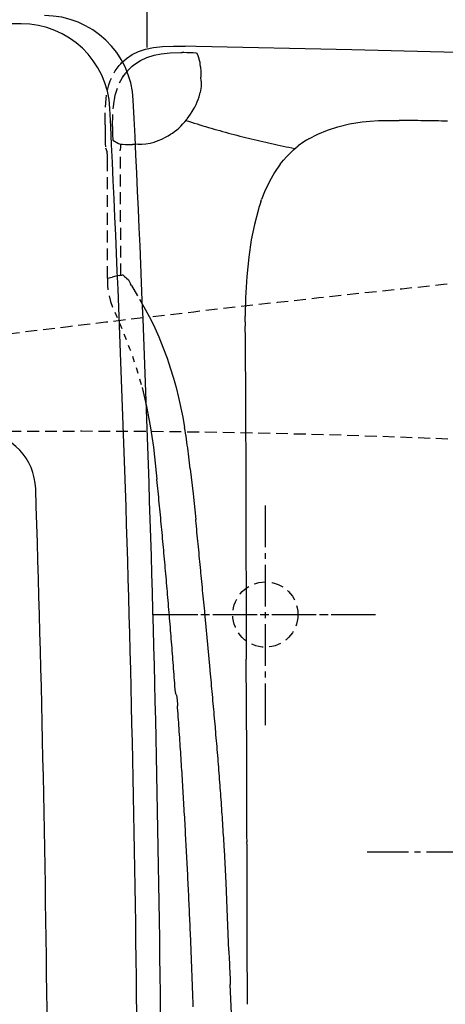
# Model space of a CAD drawing. Extents: x 0 to 2000, y 13 to 2915.
# Drawn here: x 581 to 653, y 2519 to 2685 of the extents above; entities that cross this region are included whole.
import ezdxf

# ---------------------------------------------------------------- set-up
doc = ezdxf.new("R2010")
doc.units = 0
for name, pattern in [('EXLTYPE1', [3, 2, -1]), ('EXLTYPE2', [2, 1, -1]), ('EXLTYPE3', [10, 7, -1, 1, -1])]:
    doc.linetypes.add(name, pattern=pattern)
doc.layers.get('0').update_dxf_attribs({"linetype": 'CONTINUOUS'})
doc.layers.get('DEFPOINTS').update_dxf_attribs({"linetype": 'CONTINUOUS'})
for name, color, linetype in [('タンク', 7, 'CONTINUOUS'), ('便器', 7, 'CONTINUOUS'), ('便座', 7, 'CONTINUOUS'), ('寸法', 7, 'CONTINUOUS')]:
    doc.layers.add(name, color=color, linetype=linetype)
doc.styles.add('EXCADDIM1', font='monotxt', dxfattribs={"width": 0.84, "bigfont": 'extfont'})
doc.styles.get("Standard").update_dxf_attribs({"font": 'monotxt', "bigfont": 'extfont'})
doc.dimstyles.new('ISO-25', dxfattribs={"dimtxt": 2.5, "dimasz": 2.5, "dimexe": 1.25, "dimexo": 0.625, "dimtad": 1, "dimtxsty": 'STANDARD', "dimcen": 2.5, "dimazin": 3, "dimtfac": 1, "dimtmove": 0, "dimatfit": 3})

# ---------------------------------------------------------------- blocks, each defined once
blk = doc.blocks.new('EX_NORM')
at = {"color": 0, "linetype": 'CONTINUOUS'}
for q in [(-1, 0.1667), (-1, 0), (-1, -0.1667)]:
    blk.add_line((0, 0), q, dxfattribs=at)
blk = doc.blocks.new('*D34')
at = {"layer": 'DEFPOINTS', "color": 0}
for p in [(959.52, 2779), (959.52, 2518.8), (392.52, 2475)]:
    blk.add_point(p, dxfattribs=at)
at = {"layer": '寸法', "color": 3, "linetype": 'CONTINUOUS'}
for p, q in [((959.52, 2525.8), (959.52, 2789)), ((422.52, 2779), (929.52, 2779))]:
    blk.add_line(p, q, dxfattribs=at)
at = {"layer": '寸法', "color": 3, "xscale": 30, "yscale": 30, "zscale": 30, "rotation": 180}
blk.add_blockref('EX_NORM', (392.52, 2779), dxfattribs=at)
at = {"layer": '寸法', "color": 3, "xscale": 30, "yscale": 30, "zscale": 30}
blk.add_blockref('EX_NORM', (959.52, 2779), dxfattribs=at)
at = {"layer": '寸法', "color": 2, "insert": (676.02, 2802.5), "char_height": 40, "attachment_point": 5, "style": 'EXCADDIM1'}
blk.add_mtext('（567）', dxfattribs=at)

msp = doc.modelspace()

# ---------------------------------------------------------------- linework, layer by layer
at = {"layer": 'タンク', "color": 2, "linetype": 'CONTINUOUS'}
msp.add_line((581.296, 2684.621), (414.92, 2684.621), dxfattribs=at)
for centre, radius, start, end in [((585.246, 2671), 15, 2.8192, 90), ((581.296, 2669.621), 15, 2.80217, 90), ((-3394.931, 2475), 4000, 0, 2.819198), ((-3394.931, 2475), 3995.986, 0, 2.802172)]:
    msp.add_arc(centre, radius, start, end, dxfattribs=at)
at = {"layer": 'タンク', "color": 4, "linetype": 'CONTINUOUS'}
for centre, radius, start, end in [((573.756, 2605.896), 10, 1.87998, 84.44534), ((-3414.097, 2475), 4000, 359.10055, 1.879982)]:
    msp.add_arc(centre, radius, start, end, dxfattribs=at)
at = {"layer": '便器', "color": 1, "linetype": 'EXLTYPE3'}
for p, q in [((622.515, 2566.375), (622.515, 2603.625)), ((604.109, 2585), (641.359, 2585))]:
    msp.add_line(p, q, dxfattribs=at)
at = {"layer": '便器', "color": 6, "linetype": 'EXLTYPE3'}
for p, q in [((622.515, 2566.375), (622.515, 2603.625)), ((639.7, 2545), (686.6, 2545))]:
    msp.add_line(p, q, dxfattribs=at)
at = {"layer": '便器', "color": 2, "linetype": 'EXLTYPE1'}
msp.add_circle((622.515, 2585), 5.5, dxfattribs=at)
msp.add_circle((622.515, 2585), 5.5, dxfattribs=at)
for start, end in [(95.03288, 96.652767), (96.675235, 98.128791)]:
    msp.add_arc((1066.833, -1337.861), 4000, start, end, dxfattribs=at)
at = {"layer": '便器', "color": 6, "linetype": 'EXLTYPE1'}
msp.add_arc((590.482, 1115.898), 1500, 86.568243, 93.801862, dxfattribs=at)
at = {"layer": '便座', "color": 6, "linetype": 'EXLTYPE3'}
for p, q in [((602.589, 2680.634), (602.589, 2695)), ((603.627, 2585), (640.877, 2585))]:
    msp.add_line(p, q, dxfattribs=at)
at = {"layer": '便座', "color": 6, "linetype": 'CONTINUOUS', "flags": 128}
for points in [[(598.094, 2677.88), (598.239, 2678.038), (599.092, 2678.793), (600.045, 2679.428), (601.117, 2679.943), (602.31, 2680.352), (603.65, 2680.634), (605.181, 2680.811), (607.037, 2680.867), (608.956, 2680.846)], [(598.094, 2677.88), (598.239, 2678.038), (599.092, 2678.793), (600.045, 2679.428), (601.117, 2679.943), (602.31, 2680.352), (603.65, 2680.634), (605.181, 2680.811), (607.037, 2680.867), (608.956, 2680.846)], [(661.499, 2679.625), (637.086, 2680.253), (610.812, 2680.811), (608.956, 2680.846)], [(661.499, 2679.625), (637.086, 2680.253), (610.812, 2680.811), (608.956, 2680.846)], [(661.499, 2679.625), (637.086, 2680.253), (610.812, 2680.811), (608.956, 2680.846)], [(599.614, 2677.071), (600.038, 2677.452), (600.482, 2677.805), (601.456, 2678.419), (602.535, 2678.92), (603.749, 2679.301), (604.92, 2679.541)], [(599.614, 2677.071), (600.038, 2677.452), (600.482, 2677.805), (601.456, 2678.419), (602.535, 2678.92), (603.749, 2679.301), (604.92, 2679.541)], [(604.92, 2679.541), (606.458, 2679.703), (608.272, 2679.759), (608.497, 2679.752)], [(604.92, 2679.541), (606.458, 2679.703), (608.272, 2679.759), (608.497, 2679.752)], [(610.233, 2679.71), (609.739, 2679.731), (609.238, 2679.745), (608.737, 2679.752), (608.497, 2679.752)], [(610.233, 2679.71), (609.739, 2679.731), (609.238, 2679.745), (608.737, 2679.752), (608.497, 2679.752)], [(610.988, 2679.618), (610.988, 2679.625), (610.96, 2679.632), (610.847, 2679.66), (610.325, 2679.703), (610.24, 2679.71)], [(610.988, 2679.618), (610.988, 2679.625), (610.96, 2679.632), (610.847, 2679.66), (610.325, 2679.703), (610.24, 2679.71)], [(610.988, 2679.618), (610.988, 2679.625), (610.96, 2679.632), (610.847, 2679.66), (610.325, 2679.703), (610.24, 2679.71)], [(611.327, 2678.729), (611.157, 2679.202), (610.995, 2679.618)], [(611.327, 2678.729), (611.157, 2679.202), (610.995, 2679.618)], [(611.327, 2678.729), (611.157, 2679.202), (610.995, 2679.618)], [(611.489, 2678.115), (611.369, 2678.602), (611.327, 2678.729)], [(599.614, 2677.071), (599.269, 2676.711), (598.944, 2676.33), (598.839, 2676.188)], [(611.581, 2677.353), (611.531, 2677.854), (611.489, 2678.115)], [(611.581, 2677.353), (611.616, 2676.563), (611.651, 2675.604)], [(611.581, 2677.353), (611.616, 2676.563), (611.651, 2675.604)], [(611.679, 2674.94), (611.665, 2674.037), (611.531, 2673.035)], [(611.679, 2674.94), (611.665, 2674.037), (611.531, 2673.035)], [(611.679, 2674.94), (611.651, 2675.604)], [(611.679, 2674.94), (611.651, 2675.604)], [(610.353, 2670.121), (610.6, 2670.559), (610.819, 2671.003), (611.03, 2671.462), (611.186, 2671.857)], [(610.353, 2670.121), (610.6, 2670.559), (610.819, 2671.003), (611.03, 2671.462), (611.186, 2671.857)], [(611.186, 2671.857), (611.348, 2672.33), (611.482, 2672.81), (611.531, 2673.035)], [(611.186, 2671.857), (611.348, 2672.33), (611.482, 2672.81), (611.531, 2673.035)], [(609.316, 2668.576), (609.612, 2668.978), (609.901, 2669.388), (610.17, 2669.811), (610.353, 2670.121)], [(609.316, 2668.576), (609.612, 2668.978), (609.901, 2669.388), (610.17, 2669.811), (610.353, 2670.121)], [(607.503, 2666.706), (607.884, 2667.038), (608.243, 2667.377), (608.596, 2667.737), (608.928, 2668.111), (609.245, 2668.492), (609.316, 2668.576)], [(607.503, 2666.706), (607.884, 2667.038), (608.243, 2667.377), (608.596, 2667.737), (608.928, 2668.111), (609.245, 2668.492), (609.316, 2668.576)], [(609.076, 2668.329), (609.556, 2668.181), (610.035, 2668.026), (610.508, 2667.878), (610.988, 2667.73), (611.468, 2667.581), (611.941, 2667.44), (612.42, 2667.292), (612.9, 2667.151), (613.38, 2667.01), (613.86, 2666.876), (614.346, 2666.735), (614.826, 2666.601), (615.306, 2666.467), (615.786, 2666.333), (616.273, 2666.199), (616.752, 2666.071), (617.239, 2665.945), (617.719, 2665.817), (618.206, 2665.691), (618.686, 2665.571), (619.172, 2665.444), (619.659, 2665.324), (620.146, 2665.211), (620.633, 2665.091), (621.12, 2664.971), (621.607, 2664.858), (622.093, 2664.745), (622.58, 2664.639), (623.067, 2664.526), (623.554, 2664.42), (624.041, 2664.315), (624.535, 2664.209), (625.022, 2664.103), (625.508, 2664.004), (626.002, 2663.898), (626.489, 2663.8), (626.983, 2663.708), (627.47, 2663.609), (627.533, 2663.595)], [(629.869, 2665.225), (631.372, 2666.015), (633.015, 2666.699), (634.758, 2667.257), (636.734, 2667.723), (638.865, 2668.061), (640.226, 2668.202), (641.623, 2668.294), (643.761, 2668.336)], [(643.761, 2668.336), (644.587, 2668.336)], [(644.587, 2668.336), (645.116, 2668.329)], [(653.258, 2668.209), (652.757, 2668.216), (652.256, 2668.223), (651.755, 2668.238), (651.261, 2668.245), (650.76, 2668.252), (650.259, 2668.259), (649.758, 2668.266), (649.257, 2668.273), (648.756, 2668.28), (648.255, 2668.287), (647.762, 2668.294), (647.261, 2668.301), (646.76, 2668.308), (646.259, 2668.315), (645.758, 2668.322), (645.257, 2668.329), (645.116, 2668.329)], [(606.825, 2666.191), (607.227, 2666.488), (607.503, 2666.706)], [(606.825, 2666.191), (607.227, 2666.488), (607.503, 2666.706)], [(601.689, 2664.315), (602.324, 2664.385), (603.051, 2664.512), (603.728, 2664.682), (604.433, 2664.921), (605.04, 2665.168), (605.668, 2665.479)], [(601.689, 2664.315), (602.324, 2664.385), (603.051, 2664.512), (603.728, 2664.682), (604.433, 2664.921), (605.04, 2665.168), (605.668, 2665.479)], [(605.668, 2665.479), (606.106, 2665.726), (606.529, 2665.987), (606.825, 2666.191)], [(605.668, 2665.479), (606.106, 2665.726), (606.529, 2665.987), (606.825, 2666.191)], [(629.869, 2665.225), (629.438, 2664.971), (629.015, 2664.703), (628.606, 2664.42), (628.451, 2664.308)], [(601.068, 2664.294), (600.567, 2664.279), (600.066, 2664.272), (600.107, 2664.273)], [(601.068, 2664.294), (601.569, 2664.308), (601.689, 2664.315)], [(625.036, 2660.956), (625.558, 2661.619), (626.115, 2662.247), (626.68, 2662.826), (627.272, 2663.369), (628.062, 2664.018)], [(628.451, 2664.308), (628.062, 2664.018)], [(625.036, 2660.956), (624.076, 2659.566), (623.187, 2658), (622.383, 2656.271), (621.889, 2655.001)], [(621.741, 2654.578), (621.889, 2655.001)], [(621.741, 2654.578), (621.578, 2654.105), (621.43, 2653.626), (621.282, 2653.146), (621.275, 2653.117)], [(621.275, 2653.117), (620.661, 2650.775), (620.139, 2648.172), (619.709, 2645.279), (619.377, 2641.998), (619.165, 2638.385), (619.088, 2635.338)], [(601.257, 2638.203), (602.02, 2636.918), (603.199, 2634.731), (603.855, 2633.376), (604.532, 2631.838), (605.224, 2630.116), (605.922, 2628.211), (606.472, 2626.589), (607.002, 2624.881), (607.453, 2623.273), (607.869, 2621.6), (608.575, 2618.312), (608.893, 2616.527)], [(619.081, 2634.336), (619.088, 2635.338)], [(619.081, 2634.336), (619.081, 2633.835), (619.074, 2633.341), (619.074, 2632.84), (619.081, 2632.339), (619.081, 2631.838), (619.081, 2631.337), (619.088, 2631.062)], [(619.088, 2631.062), (619.158, 2620.867), (619.201, 2607.27), (619.292, 2577.482)], [(601.71, 2623.28), (602.465, 2620.112), (603.086, 2616.817), (603.615, 2613.225), (604.095, 2608.921), (604.208, 2607.842)], [(609.408, 2613.091), (609.337, 2613.585), (609.266, 2614.079), (609.196, 2614.58), (609.125, 2615.074), (609.048, 2615.568), (608.97, 2616.062), (608.893, 2616.527)], [(609.845, 2609.592), (609.782, 2610.093), (609.725, 2610.587), (609.662, 2611.081), (609.605, 2611.581), (609.542, 2612.075), (609.478, 2612.569), (609.408, 2613.07), (609.408, 2613.091)], [(609.845, 2609.592), (610.318, 2605.337), (610.762, 2601.033)], [(607.326, 2571.915), (607.291, 2572.416), (607.256, 2572.91), (607.22, 2573.411), (607.178, 2573.912), (607.143, 2574.406), (607.107, 2574.907), (607.065, 2575.408), (607.03, 2575.902), (606.995, 2576.402), (606.952, 2576.903), (606.917, 2577.397), (606.875, 2577.898), (606.839, 2578.399), (606.797, 2578.893), (606.762, 2579.394), (606.719, 2579.888), (606.677, 2580.389), (606.642, 2580.89), (606.599, 2581.384), (606.557, 2581.885), (606.522, 2582.386), (606.479, 2582.879), (606.437, 2583.38), (606.395, 2583.881), (606.36, 2584.375), (606.317, 2584.876), (606.275, 2585.37), (606.233, 2585.871), (606.19, 2586.372), (606.148, 2586.866), (606.106, 2587.367), (606.063, 2587.868), (606.021, 2588.362), (605.979, 2588.863), (605.936, 2589.356), (605.894, 2589.857), (605.852, 2590.358), (605.802, 2590.852), (605.76, 2591.353), (605.718, 2591.847), (605.675, 2592.348), (605.626, 2592.842), (605.583, 2593.343), (605.541, 2593.844), (605.492, 2594.338), (605.449, 2594.839), (605.407, 2595.332), (605.358, 2595.833), (605.315, 2596.334), (605.266, 2596.828), (605.224, 2597.329), (605.174, 2597.823), (605.132, 2598.324), (605.083, 2598.818), (605.033, 2599.319), (604.991, 2599.813), (604.941, 2600.314), (604.892, 2600.815), (604.85, 2601.309), (604.8, 2601.809), (604.751, 2602.303), (604.702, 2602.804), (604.652, 2603.298), (604.61, 2603.799), (604.56, 2604.293), (604.511, 2604.794), (604.462, 2605.288), (604.412, 2605.789), (604.363, 2606.283), (604.313, 2606.784), (604.264, 2607.278), (604.215, 2607.778), (604.208, 2607.842)], [(607.326, 2571.915), (607.291, 2572.416), (607.256, 2572.91), (607.22, 2573.411), (607.178, 2573.912), (607.143, 2574.406), (607.107, 2574.907), (607.065, 2575.408), (607.03, 2575.902), (606.995, 2576.402), (606.952, 2576.903), (606.917, 2577.397), (606.875, 2577.898), (606.839, 2578.399), (606.797, 2578.893), (606.762, 2579.394), (606.719, 2579.888), (606.677, 2580.389), (606.642, 2580.89), (606.599, 2581.384), (606.557, 2581.885), (606.522, 2582.386), (606.479, 2582.879), (606.437, 2583.38), (606.395, 2583.881), (606.36, 2584.375), (606.317, 2584.876), (606.275, 2585.37), (606.233, 2585.871), (606.19, 2586.372), (606.148, 2586.866), (606.106, 2587.367), (606.063, 2587.868), (606.021, 2588.362), (605.979, 2588.863), (605.936, 2589.356), (605.894, 2589.857), (605.852, 2590.358), (605.802, 2590.852), (605.76, 2591.353), (605.718, 2591.847), (605.675, 2592.348), (605.626, 2592.842), (605.583, 2593.343), (605.541, 2593.844), (605.492, 2594.338), (605.449, 2594.839), (605.407, 2595.332), (605.358, 2595.833), (605.315, 2596.334), (605.266, 2596.828), (605.224, 2597.329), (605.174, 2597.823), (605.132, 2598.324), (605.083, 2598.818), (605.033, 2599.319), (604.991, 2599.813), (604.941, 2600.314), (604.892, 2600.815), (604.85, 2601.309), (604.8, 2601.809), (604.751, 2602.303), (604.702, 2602.804), (604.652, 2603.298), (604.61, 2603.799), (604.56, 2604.293), (604.511, 2604.794), (604.462, 2605.288), (604.412, 2605.789), (604.363, 2606.283), (604.313, 2606.784), (604.264, 2607.278), (604.215, 2607.778), (604.208, 2607.842)], [(611.609, 2592.426), (611.56, 2592.927), (611.51, 2593.42), (611.468, 2593.921), (611.418, 2594.415), (611.369, 2594.916), (611.32, 2595.41), (611.27, 2595.911), (611.221, 2596.405), (611.171, 2596.906), (611.122, 2597.4), (611.073, 2597.901), (611.023, 2598.395), (610.974, 2598.896), (610.925, 2599.389), (610.875, 2599.89), (610.826, 2600.384), (610.776, 2600.885), (610.762, 2601.033)], [(612.413, 2584.1), (612.364, 2584.594), (612.314, 2585.095), (612.272, 2585.589), (612.223, 2586.09), (612.173, 2586.584), (612.124, 2587.085), (612.075, 2587.585), (612.032, 2588.079), (611.983, 2588.58), (611.933, 2589.074), (611.884, 2589.575), (611.842, 2590.069), (611.792, 2590.57), (611.743, 2591.064), (611.694, 2591.565), (611.644, 2592.059), (611.609, 2592.426)], [(612.801, 2579.951), (612.413, 2584.1)], [(613.196, 2575.746), (612.801, 2579.951)], [(619.363, 2561.551), (619.292, 2577.482)], [(614.078, 2566.024), (614.029, 2566.518), (613.987, 2567.019), (613.944, 2567.52), (613.902, 2568.013), (613.86, 2568.514), (613.81, 2569.008), (613.768, 2569.509), (613.726, 2570.003), (613.676, 2570.504), (613.634, 2571.005), (613.592, 2571.499), (613.542, 2572), (613.5, 2572.494), (613.45, 2572.995), (613.408, 2573.496), (613.359, 2573.989), (613.316, 2574.49), (613.267, 2574.984), (613.225, 2575.485), (613.196, 2575.746)], [(607.333, 2571.83), (607.326, 2571.915)], [(607.333, 2571.83), (607.326, 2571.915)], [(607.333, 2571.83), (607.347, 2571.718)], [(607.333, 2571.83), (607.347, 2571.718)], [(607.503, 2571.393), (607.347, 2571.718)], [(607.503, 2571.393), (607.347, 2571.718)], [(607.503, 2571.393), (607.559, 2571.019), (607.658, 2569.954), (607.686, 2569.601)], [(607.503, 2571.393), (607.559, 2571.019), (607.658, 2569.954), (607.686, 2569.601)], [(610.339, 2518.843), (610.325, 2519.337), (610.304, 2519.838), (610.29, 2520.339), (610.268, 2520.84), (610.254, 2521.341), (610.233, 2521.842), (610.219, 2522.336), (610.198, 2522.837), (610.184, 2523.338), (610.162, 2523.839), (610.148, 2524.339), (610.127, 2524.833), (610.106, 2525.334), (610.092, 2525.835), (610.071, 2526.336), (610.05, 2526.837), (610.028, 2527.331), (610.014, 2527.832), (609.993, 2528.333), (609.972, 2528.834), (609.951, 2529.335), (609.93, 2529.836), (609.909, 2530.33), (609.887, 2530.831), (609.866, 2531.332), (609.845, 2531.832), (609.824, 2532.333), (609.803, 2532.827), (609.782, 2533.328), (609.76, 2533.829), (609.739, 2534.33), (609.711, 2534.831), (609.69, 2535.325), (609.669, 2535.826), (609.647, 2536.327), (609.619, 2536.828), (609.598, 2537.322), (609.577, 2537.823), (609.549, 2538.324), (609.527, 2538.825), (609.506, 2539.326), (609.478, 2539.819), (609.457, 2540.32), (609.429, 2540.821), (609.408, 2541.322), (609.379, 2541.823), (609.358, 2542.317), (609.33, 2542.818), (609.302, 2543.319), (609.281, 2543.82), (609.252, 2544.314), (609.224, 2544.815), (609.196, 2545.316), (609.175, 2545.817), (609.147, 2546.31), (609.118, 2546.811), (609.09, 2547.312), (609.062, 2547.813), (609.034, 2548.307), (609.012, 2548.808), (608.984, 2549.309), (608.956, 2549.81), (608.928, 2550.311), (608.9, 2550.805), (608.871, 2551.306), (608.836, 2551.807), (608.808, 2552.308), (608.78, 2552.802), (608.751, 2553.303), (608.723, 2553.803), (608.695, 2554.297), (608.66, 2554.798), (608.631, 2555.299), (608.603, 2555.8), (608.568, 2556.294), (608.54, 2556.795), (608.511, 2557.296), (608.476, 2557.797), (608.448, 2558.291), (608.413, 2558.792), (608.385, 2559.293), (608.349, 2559.794), (608.321, 2560.288), (608.286, 2560.788), (608.258, 2561.289), (608.222, 2561.783), (608.187, 2562.284), (608.159, 2562.785), (608.123, 2563.286), (608.088, 2563.78), (608.06, 2564.281), (608.025, 2564.782), (607.989, 2565.276), (607.954, 2565.777), (607.919, 2566.278), (607.884, 2566.772), (607.855, 2567.273), (607.82, 2567.774), (607.785, 2568.274), (607.75, 2568.768), (607.714, 2569.269), (607.686, 2569.601)], [(610.339, 2518.843), (610.325, 2519.337), (610.304, 2519.838), (610.29, 2520.339), (610.268, 2520.84), (610.254, 2521.341), (610.24, 2521.842), (610.219, 2522.336), (610.198, 2522.837), (610.184, 2523.338), (610.162, 2523.839), (610.148, 2524.339), (610.127, 2524.833), (610.106, 2525.334), (610.092, 2525.835), (610.071, 2526.336), (610.05, 2526.837), (610.028, 2527.331), (610.014, 2527.832), (609.993, 2528.333), (609.972, 2528.834), (609.951, 2529.335), (609.93, 2529.836), (609.909, 2530.33), (609.887, 2530.831), (609.866, 2531.332), (609.845, 2531.832), (609.824, 2532.333), (609.803, 2532.827), (609.782, 2533.328), (609.76, 2533.829), (609.739, 2534.33), (609.711, 2534.831), (609.69, 2535.325), (609.669, 2535.826), (609.647, 2536.327), (609.619, 2536.828), (609.598, 2537.322), (609.577, 2537.823), (609.549, 2538.324), (609.527, 2538.825), (609.506, 2539.326), (609.478, 2539.819), (609.457, 2540.32), (609.429, 2540.821), (609.408, 2541.322), (609.379, 2541.823), (609.358, 2542.317), (609.33, 2542.818), (609.302, 2543.319), (609.281, 2543.82), (609.252, 2544.314), (609.224, 2544.815), (609.203, 2545.316), (609.175, 2545.817), (609.147, 2546.31), (609.118, 2546.811), (609.09, 2547.312), (609.062, 2547.813), (609.041, 2548.307), (609.012, 2548.808), (608.984, 2549.309), (608.956, 2549.81), (608.928, 2550.311), (608.9, 2550.805), (608.871, 2551.306), (608.836, 2551.807), (608.808, 2552.308), (608.78, 2552.802), (608.751, 2553.303), (608.723, 2553.803), (608.695, 2554.297), (608.66, 2554.798), (608.631, 2555.299), (608.603, 2555.8), (608.568, 2556.294), (608.54, 2556.795), (608.511, 2557.296), (608.476, 2557.797), (608.448, 2558.291), (608.413, 2558.792), (608.385, 2559.293), (608.349, 2559.794), (608.321, 2560.288), (608.286, 2560.788), (608.258, 2561.289), (608.222, 2561.783), (608.187, 2562.284), (608.159, 2562.785), (608.123, 2563.286), (608.088, 2563.78), (608.06, 2564.281), (608.025, 2564.782), (607.989, 2565.276), (607.954, 2565.777), (607.919, 2566.278), (607.884, 2566.772), (607.855, 2567.273), (607.82, 2567.774), (607.785, 2568.274), (607.75, 2568.768), (607.714, 2569.269), (607.686, 2569.601)], [(614.876, 2556.252), (614.833, 2556.753), (614.798, 2557.247), (614.763, 2557.748), (614.72, 2558.249), (614.678, 2558.742), (614.643, 2559.243), (614.6, 2559.744), (614.558, 2560.238), (614.523, 2560.739), (614.481, 2561.24), (614.438, 2561.734), (614.396, 2562.235), (614.353, 2562.729), (614.318, 2563.23), (614.276, 2563.731), (614.234, 2564.225), (614.184, 2564.726), (614.142, 2565.219), (614.1, 2565.72), (614.078, 2566.024)], [(619.419, 2546.656), (619.412, 2547.588), (619.412, 2548.519), (619.405, 2549.45), (619.405, 2550.382), (619.398, 2551.313), (619.398, 2552.237), (619.391, 2553.169), (619.391, 2554.1), (619.384, 2555.031), (619.384, 2555.963), (619.377, 2556.894), (619.377, 2557.825), (619.37, 2558.756), (619.37, 2559.688), (619.363, 2560.619), (619.363, 2561.551)], [(615.595, 2545.323), (615.567, 2545.817), (615.539, 2546.318), (615.511, 2546.819), (615.482, 2547.319), (615.447, 2547.813), (615.419, 2548.314), (615.391, 2548.815), (615.355, 2549.316), (615.327, 2549.81), (615.292, 2550.311), (615.264, 2550.812), (615.228, 2551.306), (615.193, 2551.807), (615.158, 2552.308), (615.123, 2552.802), (615.087, 2553.303), (615.052, 2553.803), (615.017, 2554.304), (614.981, 2554.798), (614.946, 2555.299), (614.911, 2555.8), (614.876, 2556.252)], [(616.124, 2533.991), (615.877, 2539.777), (615.595, 2545.323)], [(619.455, 2532.595), (619.455, 2533.095), (619.455, 2533.596), (619.455, 2534.097), (619.448, 2534.598), (619.448, 2535.099), (619.448, 2535.6), (619.448, 2536.094), (619.448, 2536.595), (619.448, 2537.096), (619.441, 2537.597), (619.441, 2538.098), (619.441, 2538.599), (619.441, 2539.1), (619.441, 2539.601), (619.434, 2540.095), (619.434, 2540.595), (619.434, 2541.096), (619.434, 2541.597), (619.426, 2542.098), (619.426, 2542.599), (619.426, 2543.1), (619.426, 2543.594), (619.426, 2544.095), (619.419, 2544.596), (619.419, 2545.097), (619.419, 2545.598), (619.419, 2546.099), (619.412, 2546.6), (619.412, 2546.656)], [(616.357, 2528.312), (616.124, 2533.991)], [(619.476, 2522.427), (619.476, 2522.921), (619.476, 2523.422), (619.476, 2523.923), (619.476, 2524.424), (619.469, 2524.925), (619.469, 2525.426), (619.469, 2525.927), (619.469, 2526.428), (619.469, 2526.922), (619.469, 2527.423), (619.469, 2527.924), (619.469, 2528.425), (619.462, 2528.926), (619.462, 2529.427), (619.462, 2529.927), (619.462, 2530.421), (619.462, 2530.922), (619.462, 2531.423), (619.455, 2531.924), (619.455, 2532.425), (619.455, 2532.595)], [(616.357, 2528.312), (616.378, 2527.811), (616.4, 2527.317), (616.421, 2526.816), (616.442, 2526.315), (616.463, 2525.814), (616.484, 2525.313), (616.505, 2524.819), (616.527, 2524.318), (616.548, 2523.817), (616.569, 2523.316), (616.59, 2522.816), (616.597, 2522.639)], [(617.133, 2510.32), (616.872, 2516.487), (616.597, 2522.639)], [(619.483, 2519.281), (619.476, 2522.427)]]:
    msp.add_lwpolyline(points, dxfattribs=at)
at = {"layer": '便座', "color": 6, "linetype": 'EXLTYPE1', "flags": 128}
for points in [[(595.452, 2667.588), (595.459, 2668.717), (595.501, 2670.411), (595.635, 2672.048), (595.762, 2672.866), (595.924, 2673.67), (596.115, 2674.348), (596.341, 2675.011), (596.581, 2675.596), (596.863, 2676.161), (597.166, 2676.676), (597.498, 2677.163), (597.851, 2677.614), (598.094, 2677.88)], [(595.452, 2667.588), (595.459, 2668.717), (595.501, 2670.411), (595.635, 2672.048), (595.762, 2672.866), (595.924, 2673.67), (596.115, 2674.348), (596.341, 2675.011), (596.581, 2675.596), (596.863, 2676.161), (597.166, 2676.676), (597.498, 2677.163), (597.851, 2677.614), (597.883, 2677.65)], [(597.025, 2671.815), (597.18, 2672.556), (597.378, 2673.275), (597.597, 2673.903), (597.843, 2674.517), (598.119, 2675.067), (598.422, 2675.589), (598.83, 2676.194)], [(597.025, 2671.815), (597.18, 2672.556), (597.378, 2673.275), (597.597, 2673.903), (597.843, 2674.517), (598.119, 2675.067), (598.422, 2675.589), (598.584, 2675.83)], [(596.722, 2667.306), (596.778, 2669.606), (596.856, 2670.615), (596.99, 2671.596), (597.025, 2671.815)], [(596.722, 2667.306), (596.778, 2669.606), (596.856, 2670.615), (596.99, 2671.596), (597.025, 2671.815)], [(595.452, 2667.588), (595.452, 2665.874)], [(595.452, 2667.588), (595.452, 2665.874)], [(596.722, 2667.306), (596.722, 2666.805), (596.722, 2666.516)], [(596.722, 2666.516), (596.729, 2665.761), (596.75, 2665.197)], [(596.722, 2666.516), (596.729, 2665.761), (596.75, 2665.197)], [(595.452, 2665.874), (595.473, 2664.385), (595.522, 2663.68)], [(595.452, 2665.874), (595.473, 2664.385), (595.522, 2663.68)], [(596.75, 2665.197), (596.771, 2665.027), (596.778, 2664.992), (596.792, 2664.978)], [(596.75, 2665.197), (596.771, 2665.027), (596.778, 2664.992), (596.792, 2664.978)], [(596.792, 2664.978), (597.717, 2664.449)], [(596.792, 2664.978), (597.717, 2664.449)], [(595.522, 2663.68), (595.811, 2662.953)], [(595.522, 2663.68), (595.811, 2662.953)], [(597.717, 2664.442), (597.879, 2664.371)], [(597.879, 2664.371), (598.055, 2664.322)], [(598.055, 2664.322), (598.041, 2663.821), (598.034, 2663.348)], [(598.055, 2664.322), (598.041, 2663.821), (598.034, 2663.348)], [(598.126, 2642.203), (598.119, 2643.522), (598.119, 2644.848), (598.112, 2646.168), (598.105, 2647.487), (598.098, 2648.814), (598.098, 2650.133), (598.09, 2651.452), (598.083, 2652.772), (598.076, 2654.098), (598.069, 2655.418), (598.069, 2656.737), (598.062, 2658.063), (598.055, 2659.383), (598.048, 2660.702), (598.041, 2662.022), (598.034, 2663.348)], [(598.126, 2642.203), (598.119, 2643.522), (598.119, 2644.848), (598.112, 2646.168), (598.105, 2647.487), (598.098, 2648.814), (598.098, 2650.133), (598.09, 2651.452), (598.083, 2652.772), (598.076, 2654.098), (598.069, 2655.418), (598.069, 2656.737), (598.062, 2658.063), (598.055, 2659.383), (598.048, 2660.702), (598.041, 2662.022), (598.034, 2663.348)], [(598.055, 2664.322), (598.387, 2664.294)], [(598.055, 2664.322), (598.387, 2664.294)], [(598.387, 2664.294), (598.888, 2664.272), (599.382, 2664.258), (600.107, 2664.274)], [(598.387, 2664.294), (598.888, 2664.272), (599.382, 2664.258), (599.638, 2664.264)], [(595.875, 2661.154), (595.854, 2662.374), (595.811, 2662.953)], [(595.875, 2661.154), (595.854, 2662.374), (595.811, 2662.953)], [(595.875, 2641.744), (595.875, 2661.154)], [(595.875, 2641.744), (595.875, 2661.154)], [(595.875, 2641.744), (596.665, 2641.92)], [(595.875, 2641.744), (595.896, 2640.516), (595.953, 2639.754), (596.066, 2639.006), (596.369, 2637.807), (596.842, 2636.572), (597.089, 2636.001)], [(597.9, 2642.153), (597.286, 2642.04), (596.665, 2641.92)], [(597.9, 2642.153), (598.126, 2642.203)], [(598.126, 2642.203), (598.295, 2642.245), (598.38, 2642.273), (598.415, 2642.28), (598.429, 2642.28), (598.443, 2642.273), (598.5, 2642.224), (598.725, 2642.019), (598.965, 2641.836)], [(598.965, 2641.836), (599.099, 2641.737)], [(599.099, 2641.737), (599.403, 2641.419), (599.77, 2640.784)], [(599.932, 2640.474), (599.77, 2640.784)], [(599.932, 2640.474), (601.04, 2638.569), (601.257, 2638.203)]]:
    msp.add_lwpolyline(points, dxfattribs=at)
at = {"layer": '便座', "color": 6, "linetype": 'EXLTYPE2', "flags": 128}
msp.add_lwpolyline([(597.089, 2636.001), (598.387, 2632.96), (599.6, 2629.877), (600.214, 2628.183), (600.786, 2626.469), (601.265, 2624.881), (601.71, 2623.28), (601.862, 2622.642)], dxfattribs=at)

# ---------------------------------------------------------------- dimensions: what is measured, and where the dimension line sits
at = {"layer": '寸法', "color": 3, "linetype": 'CONTINUOUS'}
dim = msp.add_linear_dim(base=(959.518, 2779), p1=(392.518, 2475), p2=(959.518, 2518.8), text='（567）', dimstyle='ISO-25', override={"dimtxt": 40, "dimasz": 30, "dimexe": 10, "dimexo": 7, "dimgap": 0, "dimtad": 1, "dimjust": 0, "dimtih": 0, "dimtoh": 0, "dimdec": 0, "dimzin": 0, "dimlunit": 2, "dimtxsty": 'EXCADDIM1', "dimblk1": 'EX_NORM', "dimblk2": 'EX_NORM', "dimsah": 1, "dimse1": 1, "dimse2": 0, "dimclrd": 3, "dimclre": 3, "dimclrt": 2, "dimtmove": 2}, dxfattribs=at)
dim.commit()
dim.dimension.update_dxf_attribs({"geometry": '*D34', "text_midpoint": (676.018, 2802.5), "dimtype": 160})

doc.saveas('drawing.dxf')
